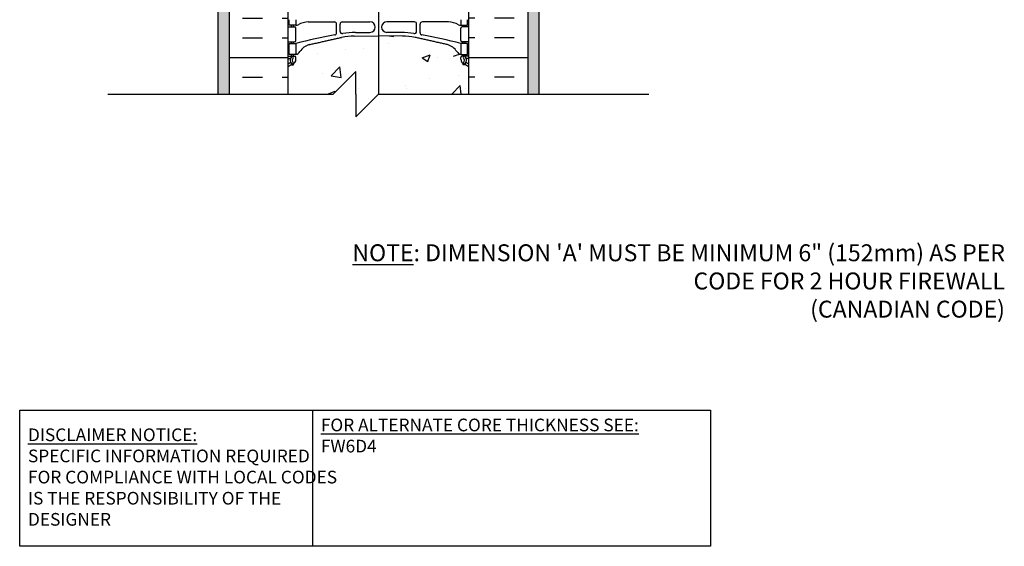
# Model space of a CAD drawing. Units: inches. Extents: x -9 to 46.1, y 201.4 to 266.7.
# Drawn here: x 2.4 to 46, y 201.4 to 224.8 of the extents above; entities that cross this region are included whole.
import ezdxf

# ---------------------------------------------------------------- set-up
doc = ezdxf.new("R2010")
doc.units = ezdxf.units.IN
doc.header["$LTSCALE"] = 0.5
doc.header["$MEASUREMENT"] = 0
for name, color, linetype in [('HATCH', 12, 'Continuous'), ('line25', 2, 'Continuous'), ('LINE3', 3, 'Continuous'), ('LINE50', 5, 'Continuous'), ('LINE9', 9, 'Continuous'), ('TEXT', 4, 'Continuous'), ('Web_Edge', 9, 'Continuous')]:
    doc.layers.add(name, color=color, linetype=linetype)
doc.styles.get("Standard").update_dxf_attribs({"font": 'romans.shx'})

msp = doc.modelspace()

# ---------------------------------------------------------------- hatches: boundary and pattern name
at = {"layer": 'HATCH'}
h = msp.add_hatch(dxfattribs=at)
h.set_pattern_fill('INSUL', color=256, scale=7, style=0)
h.paths.add_polyline_path([(14.272, 246.933), (13.584, 246.933), (13.584, 246.433), (12.084, 246.433), (12.084, 246.933), (11.647, 246.933), (11.647, 245.139), (13.324, 245.139), (13.548, 245.057), (13.324, 244.976), (11.647, 244.976), (11.647, 228.933), (12.084, 228.933), (12.084, 229.433), (13.584, 229.433), (13.584, 228.933), (14.272, 228.933)])
h.paths.add_polyline_path([(11.647, 221.496), (14.272, 221.496), (14.272, 228.933), (13.584, 228.933), (13.584, 228.433), (12.084, 228.433), (12.084, 228.933), (11.647, 228.933)])
h = msp.add_hatch(dxfattribs=at)
h.set_pattern_fill('INSUL', color=256, scale=7, style=0)
h.set_pattern_definition([(180, (36.5434, -1e-11), (2e-12, 2.625), []), (180, (36.5434, 0.875), (2e-12, 2.625), [0.875, -0.875]), (180, (36.5434, 1.75), (2e-12, 2.625), [0.875, -0.875])])
h.paths.add_polyline_path([(22.272, 246.933), (22.959, 246.933), (22.959, 246.433), (24.459, 246.433), (24.459, 246.933), (24.897, 246.933), (24.897, 245.139), (23.219, 245.139), (22.995, 245.057), (23.219, 244.976), (24.897, 244.976), (24.897, 228.933), (24.459, 228.933), (24.459, 229.433), (22.959, 229.433), (22.959, 228.933), (22.272, 228.933)])
h.paths.add_polyline_path([(24.897, 221.496), (22.272, 221.496), (22.272, 228.933), (22.959, 228.933), (22.959, 228.433), (24.459, 228.433), (24.459, 228.933), (24.897, 228.933)])
h = msp.add_hatch(dxfattribs=at)
h.set_pattern_fill('AR-CONC', color=256, scale=0.5)
edge = h.paths.add_edge_path()
edge.add_arc((21.926, 222.345), 0.5, 46.2109, 66.4218)
edge.add_line((22.126, 222.803), (22.036, 222.803))
edge.add_line((22.036, 222.803), (22.036, 222.845))
edge.add_arc((22.176, 223.052), 0.25, 180, 235.9442, ccw=False)
edge.add_line((21.926, 223.052), (21.926, 223.119))
edge.add_arc((21.988, 223.119), 0.0625, 90, 180, ccw=False)
edge.add_line((21.988, 223.182), (22.036, 223.182))
edge.add_line((22.036, 223.182), (22.036, 223.252))
edge.add_line((22.036, 223.252), (21.931, 223.252))
edge.add_arc((22.053, 223.595), 0.364, 214.9775, 250.3387, ccw=False)
edge.add_arc((21.13, 222.983), 0.743, 32.7919, 73.8107)
edge.add_spline(control_points=[(21.337, 223.697), (19.9, 224.018)], knot_values=[0, 0, 1, 1], degree=1, periodic=0)
edge.add_arc((19.343, 221.086), 2.984, 79.2546, 90.0995)
edge.add_line((19.338, 224.07), (18.272, 224.086))
edge.add_line((18.272, 224.086), (17.205, 224.07))
edge.add_arc((17.2, 221.086), 2.984, 89.9005, 100.7454)
edge.add_spline(control_points=[(16.644, 224.018), (15.206, 223.697)], knot_values=[0, 0, 1, 1], degree=1, periodic=0)
edge.add_arc((15.413, 222.983), 0.743, 106.1893, 147.2081)
edge.add_arc((14.49, 223.595), 0.364, 289.6613, 325.0225, ccw=False)
edge.add_line((14.613, 223.252), (14.508, 223.252))
edge.add_line((14.508, 223.252), (14.508, 223.182))
edge.add_line((14.508, 223.182), (14.555, 223.182))
edge.add_arc((14.555, 223.119), 0.0625, 0, 90, ccw=False)
edge.add_line((14.618, 223.119), (14.618, 223.052))
edge.add_arc((14.368, 223.052), 0.25, 304.0558, 360, ccw=False)
edge.add_line((14.508, 222.845), (14.508, 222.803))
edge.add_line((14.508, 222.803), (14.418, 222.803))
edge.add_arc((14.618, 222.345), 0.5, 113.5782, 133.7891)
edge.add_line((14.272, 222.706), (14.272, 221.496))
edge.add_line((14.272, 221.496), (16.272, 221.496))
edge.add_line((16.272, 221.496), (17.272, 222.496))
edge.add_line((17.272, 222.496), (17.272, 221.496))
edge.add_line((17.272, 221.496), (17.272, 220.496))
edge.add_line((17.272, 220.496), (18.272, 221.496))
edge.add_line((18.272, 221.496), (22.272, 221.496))
edge.add_line((22.272, 221.496), (22.272, 222.706))
edge = h.paths.add_edge_path()
edge.add_arc((21.926, 240.345), 0.5, 46.2109, 66.4218)
edge.add_line((22.126, 240.803), (22.036, 240.803))
edge.add_line((22.036, 240.803), (22.036, 240.845))
edge.add_arc((22.176, 241.052), 0.25, 180, 235.9442, ccw=False)
edge.add_line((21.926, 241.052), (21.926, 241.119))
edge.add_arc((21.988, 241.119), 0.0625, 90, 180, ccw=False)
edge.add_line((21.988, 241.182), (22.036, 241.182))
edge.add_line((22.036, 241.182), (22.036, 241.252))
edge.add_line((22.036, 241.252), (21.931, 241.252))
edge.add_arc((22.053, 241.595), 0.364, 212.0424, 250.3387, ccw=False)
edge.add_arc((21.13, 240.983), 0.743, 34.228, 73.8107)
edge.add_spline(control_points=[(21.337, 241.697), (19.9, 242.018)], knot_values=[0, 0, 1, 1], degree=1, periodic=0)
edge.add_arc((19.343, 239.086), 2.984, 79.2546, 90.0995)
edge.add_line((19.338, 242.07), (18.272, 242.086))
edge.add_line((18.272, 242.086), (17.205, 242.07))
edge.add_arc((17.2, 239.086), 2.984, 89.9005, 100.7454)
edge.add_spline(control_points=[(16.644, 242.018), (15.206, 241.697)], knot_values=[0, 0, 1, 1], degree=1, periodic=0)
edge.add_arc((15.413, 240.983), 0.743, 106.1893, 145.772)
edge.add_arc((14.49, 241.595), 0.364, 289.6613, 327.9576, ccw=False)
edge.add_line((14.613, 241.252), (14.508, 241.252))
edge.add_line((14.508, 241.252), (14.508, 241.182))
edge.add_line((14.508, 241.182), (14.555, 241.182))
edge.add_arc((14.555, 241.119), 0.0625, 0, 90, ccw=False)
edge.add_line((14.618, 241.119), (14.618, 241.052))
edge.add_arc((14.368, 241.052), 0.25, 304.0558, 360, ccw=False)
edge.add_line((14.508, 240.845), (14.508, 240.803))
edge.add_line((14.508, 240.803), (14.418, 240.803))
edge.add_arc((14.618, 240.345), 0.5, 113.5782, 133.7891)
edge.add_line((14.272, 240.706), (14.272, 235.159))
edge.add_arc((14.618, 235.52), 0.5, 226.2109, 246.4218)
edge.add_line((14.418, 235.062), (14.508, 235.062))
edge.add_line((14.508, 235.062), (14.508, 235.02))
edge.add_arc((14.368, 234.813), 0.25, 0, 55.9442, ccw=False)
edge.add_line((14.618, 234.813), (14.618, 234.746))
edge.add_arc((14.555, 234.746), 0.0625, -90, 0, ccw=False)
edge.add_line((14.555, 234.683), (14.508, 234.683))
edge.add_line((14.508, 234.683), (14.508, 234.613))
edge.add_line((14.508, 234.613), (14.613, 234.613))
edge.add_arc((14.49, 234.27), 0.364, 32.0424, 70.3387, ccw=False)
edge.add_arc((15.413, 234.882), 0.743, 214.228, 253.8107)
edge.add_spline(control_points=[(15.206, 234.168), (16.644, 233.847)], knot_values=[0, 0, 1, 1], degree=1, periodic=0)
edge.add_arc((17.2, 236.779), 2.984, 259.2546, 270.0995)
edge.add_line((17.205, 233.795), (18.272, 233.779))
edge.add_line((18.272, 233.779), (19.338, 233.795))
edge.add_arc((19.343, 236.779), 2.984, 269.9005, 280.7454)
edge.add_spline(control_points=[(19.9, 233.847), (21.337, 234.168)], knot_values=[0, 0, 1, 1], degree=1, periodic=0)
edge.add_arc((21.13, 234.882), 0.743, 286.1893, 325.772)
edge.add_arc((22.053, 234.27), 0.364, 109.6613, 147.9576, ccw=False)
edge.add_line((21.931, 234.613), (22.036, 234.613))
edge.add_line((22.036, 234.613), (22.036, 234.683))
edge.add_line((22.036, 234.683), (21.988, 234.683))
edge.add_arc((21.988, 234.746), 0.0625, 180, 270, ccw=False)
edge.add_line((21.926, 234.746), (21.926, 234.813))
edge.add_arc((22.176, 234.813), 0.25, 124.0558, 180, ccw=False)
edge.add_line((22.036, 235.02), (22.036, 235.062))
edge.add_line((22.036, 235.062), (22.126, 235.062))
edge.add_arc((21.926, 235.52), 0.5, 293.5782, 313.7891)
edge.add_line((22.272, 235.159), (22.272, 240.706))
h = msp.add_hatch(dxfattribs=at)
h.set_pattern_fill('AR-SAND', color=256, scale=0.25, style=0)
h.paths.add_polyline_path([(11.147, 221.496), (11.647, 221.496), (11.647, 241.578), (11.147, 241.578)])
h = msp.add_hatch(dxfattribs=at)
h.set_pattern_fill('AR-SAND', color=256, scale=0.25, style=0)
h.set_pattern_definition([(142.5, (36.54337, 0), (0.01574834, 0.48170594), [0, -0.38, 0, -0.425, 0, -0.40625]), (172.5, (36.5434, 0), (-0.4424442, 0.7055365), [0, -0.205, 0, -0.3425, 0, -0.13125]), (212.5, (36.85087, 0), (-0.7785355, 0.00141476), [0, -0.125, 0, -0.45, 0, -0.5875]), (222.5, (36.8509, 0), (-0.7515317, 0.2194189), [0, -0.0625, 0, -0.295, 0, -0.3375])])
h.paths.add_polyline_path([(25.397, 221.496), (24.897, 221.496), (24.897, 241.578), (25.397, 241.578)])

# ---------------------------------------------------------------- linework, layer by layer
at = {"layer": 'line25'}
for p, q in [((14.272, 221.496), (14.272, 246.933)), ((22.272, 246.933), (22.272, 221.496))]:
    msp.add_line(p, q, dxfattribs=at)
at = {"layer": 'LINE3'}
msp.add_line((18.278, 253.932), (18.272, 221.496), dxfattribs=at)
at = {"layer": 'LINE50', "color": 9}
for p, q in [((11.147, 255.433), (11.147, 221.496)), ((25.397, 255.433), (25.397, 221.496))]:
    msp.add_line(p, q, dxfattribs=at)
at = {"layer": 'LINE50'}
for p, q in [((11.647, 246.933), (11.647, 221.496)), ((24.897, 246.933), (24.897, 221.496))]:
    msp.add_line(p, q, dxfattribs=at)
at = {"layer": 'LINE9'}
for p, q in [((17.272, 222.496), (16.272, 221.496)), ((17.272, 221.496), (17.272, 222.496)), ((6.268, 221.496), (16.272, 221.496)), ((17.272, 221.496), (17.272, 220.496)), ((17.272, 220.496), (18.272, 221.496)), ((18.272, 221.496), (30.275, 221.496))]:
    msp.add_line(p, q, dxfattribs=at)
at = {"layer": 'TEXT'}
msp.add_lwpolyline([(2.361, 207.475), (15.344, 207.475), (15.344, 201.437), (2.361, 201.437)], close=True, dxfattribs=at)
msp.add_lwpolyline([(15.344, 207.475), (33.005, 207.475), (33.005, 201.437), (15.344, 201.437)], dxfattribs=at)
at = {"layer": 'Web_Edge'}
for p, q in [((14.418, 224.482), (14.418, 224.552)), ((14.508, 224.482), (14.508, 224.552)), ((15.165, 224.707), (16.32, 224.707)), ((16.42, 224.222), (16.42, 224.607)), ((16.572, 224.284), (16.572, 224.607)), ((16.672, 224.707), (17.899, 224.707)), ((19.871, 224.707), (18.644, 224.707)), ((19.971, 224.284), (19.971, 224.607)), ((20.124, 224.222), (20.124, 224.607)), ((21.378, 224.707), (20.224, 224.707)), ((22.036, 224.482), (22.036, 224.552)), ((22.126, 224.482), (22.126, 224.552)), ((14.272, 224.482), (14.555, 224.482)), ((14.618, 223.884), (14.618, 224.419)), ((17.205, 224.07), (18.272, 224.086)), ((17.252, 224.238), (17.899, 224.238)), ((19.338, 224.07), (18.272, 224.086)), ((19.291, 224.238), (18.644, 224.238)), ((21.926, 223.884), (21.926, 224.419)), ((22.272, 224.482), (21.988, 224.482)), ((14.272, 223.822), (14.555, 223.822)), ((14.418, 223.752), (14.418, 223.822)), ((14.508, 223.752), (14.508, 223.822)), ((22.272, 223.822), (21.988, 223.822)), ((22.036, 223.752), (22.036, 223.822)), ((22.126, 223.752), (22.126, 223.822)), ((14.418, 223.182), (14.418, 223.252)), ((14.508, 223.182), (14.508, 223.252)), ((22.036, 223.182), (22.036, 223.252)), ((22.126, 223.182), (22.126, 223.252)), ((14.272, 223.182), (14.555, 223.182)), ((14.272, 223.082), (14.35, 223.082)), ((14.418, 222.803), (14.508, 222.803)), ((14.508, 222.803), (14.508, 222.845)), ((14.618, 223.052), (14.618, 223.119)), ((21.926, 223.052), (21.926, 223.119)), ((22.272, 223.182), (21.988, 223.182)), ((22.036, 222.803), (22.036, 222.845)), ((22.126, 222.803), (22.036, 222.803)), ((22.272, 223.082), (22.194, 223.082))]:
    msp.add_line(p, q, dxfattribs=at)
for points in [[(14.613, 224.802), (14.613, 224.552), (14.313, 224.552), (14.313, 224.802)], [(21.931, 224.802), (21.931, 224.552), (22.231, 224.552), (22.231, 224.802)]]:
    msp.add_lwpolyline(points, dxfattribs=at)
for points in [[(14.313, 223.752), (14.613, 223.752), (14.613, 223.252), (14.313, 223.252)], [(22.231, 223.752), (21.931, 223.752), (21.931, 223.252), (22.231, 223.252)]]:
    msp.add_lwpolyline(points, close=True, dxfattribs=at)
for centre, radius, start, end in [((14.609, 224.771), 0.219, 271.08, 299.5063), ((15.25, 223.551), 1.16, 94.1968, 117.4156), ((16.32, 224.607), 0.1, 0, 89.9612), ((16.672, 224.607), 0.1, 90, 180), ((17.899, 224.472), 0.234, 270, 90), ((18.644, 224.472), 0.234, 90, 270), ((19.871, 224.607), 0.1, 0, 90), ((20.224, 224.607), 0.1, 90.0388, 180), ((21.293, 223.551), 1.16, 62.5844, 85.8032), ((21.935, 224.771), 0.219, 240.4937, 268.92), ((14.555, 224.419), 0.0625, 0, 90), ((21.421, 196.332), 28.253, 100.3657, 103.9448), ((16.32, 224.222), 0.1, 280.3657, 0), ((16.672, 224.284), 0.1, 180, 280.7454), ((17.247, 221.254), 2.984, 89.9005, 100.7454), ((19.296, 221.254), 2.984, 79.2546, 90.0995), ((19.871, 224.284), 0.1, 259.2546, 0), ((20.224, 224.222), 0.1, 180, 259.6343), ((15.122, 196.332), 28.253, 76.0552, 79.6343), ((21.988, 224.419), 0.0625, 90, 180), ((14.555, 223.884), 0.0625, 270, 0), ((15.413, 222.983), 0.743, 106.1893, 147.2081), ((17.2, 221.086), 2.984, 89.9005, 100.7454), ((19.343, 221.086), 2.984, 79.2546, 90.0995), ((21.13, 222.983), 0.743, 32.7919, 73.8107), ((21.988, 223.884), 0.0625, 180, 270), ((14.49, 223.595), 0.364, 289.6613, 325.0225), ((21.986, 222.256), 0.997, 93.1538, 113.1467), ((22.053, 223.595), 0.364, 214.9775, 250.3387), ((14.618, 222.345), 0.6, 114.9252, 125.2168), ((14.618, 222.345), 0.5, 109.4712, 133.7891), ((14.35, 223.062), 0.0196, 344.5099, 90.5968), ((14.611, 222.997), 0.25, 137.5391, 219.8855), ((14.356, 222.908), 0.021, 296.0043, 16.536), ((14.454, 222.866), 0.045, 220.8121, 38.552), ((14.46, 223.136), 0.045, 317.5391, 137.5391), ((14.611, 222.997), 0.16, 137.5391, 219.9999), ((14.368, 223.052), 0.25, 289.4712, 360), ((14.555, 223.119), 0.0625, 360, 90), ((21.988, 223.119), 0.0625, 90, 180), ((22.176, 223.052), 0.25, 180, 250.5288), ((22.083, 223.136), 0.045, 42.4609, 222.4609), ((22.09, 222.866), 0.045, 141.448, 319.1879), ((21.932, 222.997), 0.16, 320.0001, 42.4609), ((21.926, 222.345), 0.5, 46.2109, 70.5288), ((21.932, 222.997), 0.25, 320.1145, 42.4609), ((22.188, 222.908), 0.021, 163.464, 243.9957), ((22.194, 223.062), 0.0196, 89.4032, 195.4901), ((21.926, 222.345), 0.6, 54.7832, 65.0748)]:
    msp.add_arc(centre, radius, start, end, dxfattribs=at)
for points in [[(15.206, 223.697), (16.644, 224.018)], [(21.337, 223.697), (19.9, 224.018)]]:
    msp.add_open_spline(points, degree=1, dxfattribs=at)

# ---------------------------------------------------------------- texts
at = {"layer": 'TEXT'}
for s, insert, char_height, width, attachment_point in [('\\A1;{\\LNOTE}: DIMENSION \'A\' MUST BE MINIMUM 6" (152mm) AS PER CODE FOR 2 HOUR FIREWALL\\P(CANADIAN CODE)', (46.069, 213.21), 0.75, 29.37454, 6), ('{\\LFOR ALTERNATE CORE THICKNESS SEE:\\P}FW6D4', (15.72, 206.352), 0.5625, 23.33295, 4), ('{\\LDISCLAIMER NOTICE:}\\PSPECIFIC INFORMATION REQUIRED FOR COMPLIANCE WITH LOCAL CODES IS THE RESPONSIBILITY OF THE DESIGNER', (2.728, 204.509), 0.5625, 14.00235, 4)]:
    msp.add_mtext(s, dxfattribs=dict(at, insert=insert, char_height=char_height, width=width, attachment_point=attachment_point))

doc.saveas('drawing.dxf')
